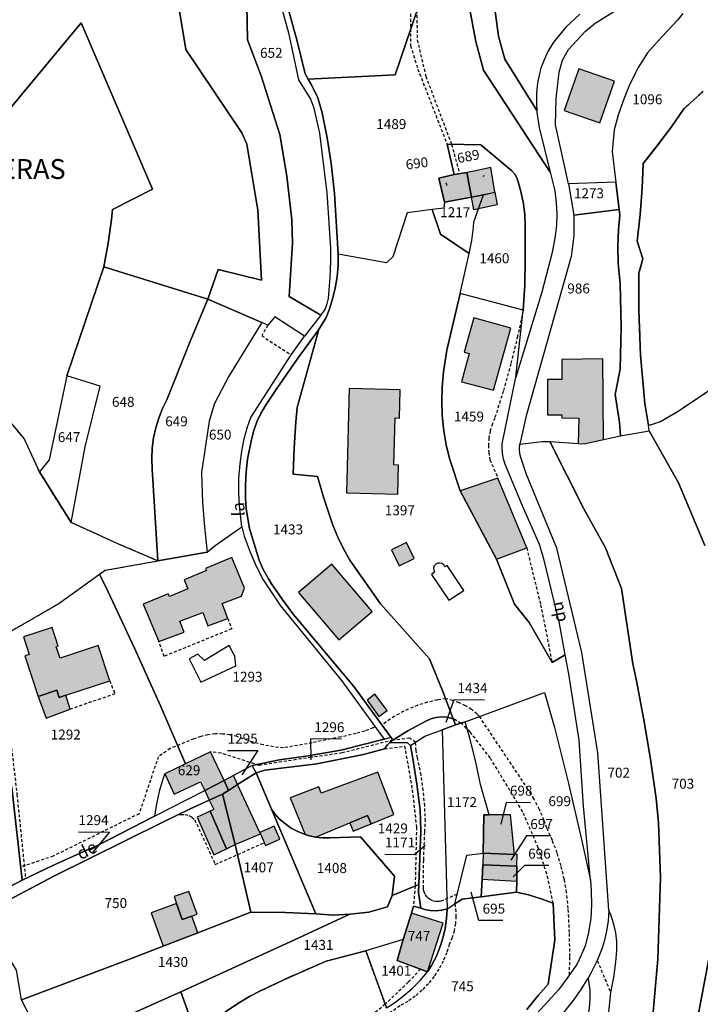
# Model space of a CAD drawing. Units: metres. Extents: x 1040904 to 1046574, y 6330892 to 6338823.
# Drawn here: x 1045086 to 1045223, y 6332449 to 6332648 of the extents above; entities that cross this region are included whole.
import ezdxf
from ezdxf.enums import TextEntityAlignment as Align

# ---------------------------------------------------------------- set-up
doc = ezdxf.new("R2010")
doc.units = ezdxf.units.M
doc.linetypes.add('TOPO1', pattern=[1, 0.6, -0.4])
doc.linetypes.add('TOPO4', pattern=[0.8, 0.5, -0.3])
for name, color, linetype in [('ig_cad_bati_dur', 152, 'CONTINUOUS'), ('ig_cad_bati_dur_hach', 24, 'CONTINUOUS'), ('ig_cad_bati_leger', 215, 'CONTINUOUS'), ('ig_cad_bati_leger_hach', 243, 'CONTINUOUS'), ('ig_cad_detail_lineaire', 252, 'TOPO1'), ('ig_cad_fleche_de_rattachement', 3, 'CONTINUOUS'), ('ig_cad_lieudit', 7, 'ByLayer'), ('ig_cad_lieudit_texte', 210, 'CONTINUOUS'), ('ig_cad_nom_voie', 8, 'CONTINUOUS'), ('ig_cad_parcel', 3, 'CONTINUOUS'), ('ig_cad_parcel_num', 3, 'CONTINUOUS'), ('ig_cad_piscine_etang_bassin', 4, 'CONTINUOUS'), ('ig_cad_sfisc', 2, 'TOPO4')]:
    doc.layers.add(name, color=color, linetype=linetype)
doc.styles.add('Times New Roman', font='times.ttf')

msp = doc.modelspace()

# ---------------------------------------------------------------- hatches: boundary and pattern name
at = {"layer": 'ig_cad_bati_dur_hach'}
for points in [[(1045198.7, 6332637.92), (1045195.74, 6332629.53), (1045202.88, 6332627), (1045205.85, 6332635.4)], [(1045176.13, 6332617.04), (1045177.04, 6332612.07), (1045179.49, 6332612.53), (1045181.78, 6332613.07), (1045180.94, 6332618.03), (1045177.29, 6332617.25)], [(1045177.04, 6332612.07), (1045176.13, 6332617.04), (1045173.55, 6332616.62), (1045170.49, 6332615.87), (1045171.61, 6332611.03)], [(1045177.04, 6332612.07), (1045181.78, 6332613.07), (1045182.22, 6332610.51), (1045177.51, 6332609.51)], [(1045176.63, 6332580.55), (1045175.03, 6332574.88), (1045181.5, 6332573.19), (1045184.99, 6332585.66), (1045177.53, 6332587.75), (1045175.61, 6332580.83)], [(1045198.65, 6332567.57), (1045198.57, 6332562.43), (1045199.72, 6332562.36), (1045203.62, 6332563.26), (1045203.5, 6332579.5), (1045195.23, 6332579.39), (1045195.24, 6332575.33), (1045192.36, 6332575.32), (1045192.38, 6332568.22), (1045195.26, 6332568.23), (1045195.26, 6332567.59)], [(1045152.44, 6332573.51), (1045151.92, 6332552.5), (1045162.23, 6332552.24), (1045162.38, 6332558.1), (1045161.45, 6332558.12), (1045161.68, 6332567.6), (1045162.57, 6332567.57), (1045162.71, 6332573.25)], [(1045182.4, 6332555.45), (1045174.8, 6332552.89), (1045182.1, 6332539.15), (1045188.18, 6332541.4)], [(1045110.97, 6332530.08), (1045114.11, 6332522.53), (1045119.2, 6332524.45), (1045118.37, 6332526.67), (1045122.99, 6332528.4), (1045124.01, 6332525.72), (1045127.99, 6332527.22), (1045126.86, 6332530.23), (1045130.77, 6332531.7), (1045131.36, 6332533.33), (1045128.81, 6332539.46), (1045123.52, 6332537.27), (1045123.7, 6332536.84), (1045119.2, 6332534.95), (1045119.94, 6332533.15), (1045116.26, 6332531.61), (1045116, 6332532.18)], [(1045142.27, 6332532.4), (1045150.38, 6332522.9), (1045157.09, 6332528.61), (1045148.95, 6332538.13)], [(1045095.39, 6332511.72), (1045104.25, 6332514.66), (1045101.92, 6332521.72), (1045094.24, 6332519.17), (1045093.47, 6332521.49), (1045093.89, 6332521.63), (1045092.64, 6332525.39), (1045086.88, 6332523.48), (1045088.05, 6332519.95), (1045087.14, 6332519.64), (1045089.84, 6332511.5), (1045093.62, 6332512.75), (1045094.1, 6332511.3)], [(1045158.41, 6332507.42), (1045160.11, 6332508.66), (1045157.64, 6332511.95), (1045156.04, 6332510.77)], [(1045124.55, 6332500.32), (1045119.52, 6332497.93), (1045115.31, 6332495.92), (1045117.24, 6332491.82), (1045122.55, 6332494.32), (1045123.39, 6332492.56), (1045127.28, 6332494.54)], [(1045156.13, 6332487.51), (1045156.84, 6332485.85), (1045161.4, 6332487.73), (1045158.21, 6332496.26), (1045146.83, 6332492.02), (1045146.37, 6332493.26), (1045140.54, 6332491.08), (1045143.57, 6332483.69), (1045144.18, 6332483.51), (1045145.67, 6332483.16), (1045152.61, 6332486)], [(1045128.13, 6332492.55), (1045127.28, 6332494.54), (1045123.39, 6332492.56), (1045124.29, 6332490.62), (1045126.95, 6332491.8)], [(1045129.99, 6332493.73), (1045129.14, 6332495.56), (1045127.28, 6332494.54), (1045128.13, 6332492.55)], [(1045129.48, 6332481.68), (1045134.6, 6332483.79), (1045134.46, 6332484.09), (1045129.99, 6332493.73), (1045128.13, 6332492.55), (1045126.95, 6332491.8)], [(1045125.22, 6332488.7), (1045124.46, 6332488.35), (1045127.76, 6332480.82), (1045129.48, 6332481.68), (1045126.95, 6332491.8), (1045124.29, 6332490.62)], [(1045179.44, 6332479.9), (1045185.74, 6332479.65), (1045184.91, 6332487.64), (1045180.64, 6332487.63), (1045179.53, 6332487.62)], [(1045185.74, 6332479.65), (1045179.44, 6332479.9), (1045179.34, 6332477.58), (1045186.22, 6332477.29), (1045186.24, 6332479.69)], [(1045186.22, 6332477.29), (1045179.34, 6332477.58), (1045179.2, 6332474.65), (1045186.18, 6332474.3)], [(1045121.96, 6332463.88), (1045120.75, 6332467.22), (1045118.85, 6332466.53), (1045117.68, 6332469.77), (1045112.57, 6332467.92), (1045115, 6332461.19)], [(1045168.24, 6332456.04), (1045171.34, 6332465.79), (1045164.96, 6332467.85), (1045163.33, 6332462.5), (1045162.11, 6332458.27)]]:
    msp.add_hatch(color=256, dxfattribs=at).paths.add_polyline_path(points)
at = {"layer": 'ig_cad_bati_leger_hach'}
for points in [[(1045160.94, 6332541), (1045162.49, 6332537.82), (1045165.5, 6332539.27), (1045163.96, 6332542.47)], [(1045096.26, 6332508.92), (1045095.39, 6332511.72), (1045094.1, 6332511.3), (1045093.62, 6332512.75), (1045089.84, 6332511.5), (1045091.46, 6332507.14)], [(1045127.76, 6332480.82), (1045124.46, 6332488.35), (1045121.86, 6332487.2), (1045125.21, 6332479.58)], [(1045156.13, 6332487.51), (1045152.61, 6332486), (1045153.27, 6332484.38), (1045156.84, 6332485.85)], [(1045134.6, 6332483.79), (1045135.62, 6332481.47), (1045138.5, 6332482.73), (1045137.35, 6332485.35), (1045134.46, 6332484.09)], [(1045120.75, 6332467.22), (1045121.85, 6332467.61), (1045120.19, 6332472.22), (1045117.19, 6332471.16), (1045117.68, 6332469.77), (1045118.85, 6332466.53)]]:
    msp.add_hatch(color=256, dxfattribs=at).paths.add_polyline_path(points)

# ---------------------------------------------------------------- linework, layer by layer
at = {"layer": 'ig_cad_bati_dur'}
for points in [[(1045198.7, 6332637.92), (1045195.74, 6332629.53), (1045202.88, 6332627), (1045205.85, 6332635.4)], [(1045176.13, 6332617.04), (1045177.04, 6332612.07), (1045179.49, 6332612.53), (1045181.78, 6332613.07), (1045180.94, 6332618.03), (1045177.29, 6332617.25)], [(1045177.04, 6332612.07), (1045176.13, 6332617.04), (1045173.55, 6332616.62), (1045170.49, 6332615.87), (1045171.61, 6332611.03)], [(1045177.04, 6332612.07), (1045181.78, 6332613.07), (1045182.22, 6332610.51), (1045177.51, 6332609.51)], [(1045176.63, 6332580.55), (1045175.03, 6332574.88), (1045181.5, 6332573.19), (1045184.99, 6332585.66), (1045177.53, 6332587.75), (1045175.61, 6332580.83)], [(1045198.65, 6332567.57), (1045198.57, 6332562.43), (1045199.72, 6332562.36), (1045203.62, 6332563.26), (1045203.5, 6332579.5), (1045195.23, 6332579.39), (1045195.24, 6332575.33), (1045192.36, 6332575.32), (1045192.38, 6332568.22), (1045195.26, 6332568.23), (1045195.26, 6332567.59)], [(1045152.44, 6332573.51), (1045151.92, 6332552.5), (1045162.23, 6332552.24), (1045162.38, 6332558.1), (1045161.45, 6332558.12), (1045161.68, 6332567.6), (1045162.57, 6332567.57), (1045162.71, 6332573.25)], [(1045182.4, 6332555.45), (1045174.8, 6332552.89), (1045182.1, 6332539.15), (1045188.18, 6332541.4)], [(1045110.97, 6332530.08), (1045114.11, 6332522.53), (1045119.2, 6332524.45), (1045118.37, 6332526.67), (1045122.99, 6332528.4), (1045124.01, 6332525.72), (1045127.99, 6332527.22), (1045126.86, 6332530.23), (1045130.77, 6332531.7), (1045131.36, 6332533.33), (1045128.81, 6332539.46), (1045123.52, 6332537.27), (1045123.7, 6332536.84), (1045119.2, 6332534.95), (1045119.94, 6332533.15), (1045116.26, 6332531.61), (1045116, 6332532.18)], [(1045142.27, 6332532.4), (1045150.38, 6332522.9), (1045157.09, 6332528.61), (1045148.95, 6332538.13)], [(1045095.39, 6332511.72), (1045104.25, 6332514.66), (1045101.92, 6332521.72), (1045094.24, 6332519.17), (1045093.47, 6332521.49), (1045093.89, 6332521.63), (1045092.64, 6332525.39), (1045086.88, 6332523.48), (1045088.05, 6332519.95), (1045087.14, 6332519.64), (1045089.84, 6332511.5), (1045093.62, 6332512.75), (1045094.1, 6332511.3)], [(1045158.41, 6332507.42), (1045160.11, 6332508.66), (1045157.64, 6332511.95), (1045156.04, 6332510.77)], [(1045124.55, 6332500.32), (1045119.52, 6332497.93), (1045115.31, 6332495.92), (1045117.24, 6332491.82), (1045122.55, 6332494.32), (1045123.39, 6332492.56), (1045127.28, 6332494.54)], [(1045156.13, 6332487.51), (1045156.84, 6332485.85), (1045161.4, 6332487.73), (1045158.21, 6332496.26), (1045146.83, 6332492.02), (1045146.37, 6332493.26), (1045140.54, 6332491.08), (1045143.57, 6332483.69), (1045144.18, 6332483.51), (1045145.67, 6332483.16), (1045152.61, 6332486)], [(1045128.13, 6332492.55), (1045127.28, 6332494.54), (1045123.39, 6332492.56), (1045124.29, 6332490.62), (1045126.95, 6332491.8)], [(1045129.99, 6332493.73), (1045129.14, 6332495.56), (1045127.28, 6332494.54), (1045128.13, 6332492.55)], [(1045129.48, 6332481.68), (1045134.6, 6332483.79), (1045134.46, 6332484.09), (1045129.99, 6332493.73), (1045128.13, 6332492.55), (1045126.95, 6332491.8)], [(1045125.22, 6332488.7), (1045124.46, 6332488.35), (1045127.76, 6332480.82), (1045129.48, 6332481.68), (1045126.95, 6332491.8), (1045124.29, 6332490.62)], [(1045179.44, 6332479.9), (1045185.74, 6332479.65), (1045184.91, 6332487.64), (1045180.64, 6332487.63), (1045179.53, 6332487.62)], [(1045185.74, 6332479.65), (1045179.44, 6332479.9), (1045179.34, 6332477.58), (1045186.22, 6332477.29), (1045186.24, 6332479.69)], [(1045186.22, 6332477.29), (1045179.34, 6332477.58), (1045179.2, 6332474.65), (1045186.18, 6332474.3)], [(1045121.96, 6332463.88), (1045120.75, 6332467.22), (1045118.85, 6332466.53), (1045117.68, 6332469.77), (1045112.57, 6332467.92), (1045115, 6332461.19)], [(1045168.24, 6332456.04), (1045171.34, 6332465.79), (1045164.96, 6332467.85), (1045163.33, 6332462.5), (1045162.11, 6332458.27)]]:
    msp.add_lwpolyline(points, close=True, dxfattribs=at)
at = {"layer": 'ig_cad_bati_leger'}
for points in [[(1045160.94, 6332541), (1045162.49, 6332537.82), (1045165.5, 6332539.27), (1045163.96, 6332542.47)], [(1045096.26, 6332508.92), (1045095.39, 6332511.72), (1045094.1, 6332511.3), (1045093.62, 6332512.75), (1045089.84, 6332511.5), (1045091.46, 6332507.14)], [(1045127.76, 6332480.82), (1045124.46, 6332488.35), (1045121.86, 6332487.2), (1045125.21, 6332479.58)], [(1045156.13, 6332487.51), (1045152.61, 6332486), (1045153.27, 6332484.38), (1045156.84, 6332485.85)], [(1045134.6, 6332483.79), (1045135.62, 6332481.47), (1045138.5, 6332482.73), (1045137.35, 6332485.35), (1045134.46, 6332484.09)], [(1045120.75, 6332467.22), (1045121.85, 6332467.61), (1045120.19, 6332472.22), (1045117.19, 6332471.16), (1045117.68, 6332469.77), (1045118.85, 6332466.53)]]:
    msp.add_lwpolyline(points, close=True, dxfattribs=at)
at = {"layer": 'ig_cad_detail_lineaire'}
for points in [[(1045156.27, 6332688.57), (1045156.96, 6332684.4), (1045161.02, 6332668.69), (1045162.89, 6332658.77), (1045164.75, 6332650.99), (1045164.8, 6332642.56), (1045166.26, 6332637.87), (1045172.15, 6332622.71)], [(1045157.43, 6332687.09), (1045165.05, 6332659.04), (1045166.04, 6332649.73), (1045166.15, 6332643.75), (1045167.86, 6332636.42), (1045173.06, 6332622.7), (1045174.67, 6332616.8)], [(1045187.48, 6332589.28), (1045186.35, 6332584.04), (1045184.98, 6332578.5), (1045183.46, 6332573), (1045181.76, 6332567.55), (1045181.27, 6332566.41), (1045180.83, 6332565.01), (1045180.57, 6332563.56), (1045180.47, 6332562.1), (1045180.53, 6332560.64), (1045180.78, 6332559.19), (1045182.4, 6332555.45)], [(1045136.06, 6332586.26), (1045134.83, 6332584.16), (1045140.8, 6332580.27)], [(1045188.18, 6332541.4), (1045190.98, 6332529.95), (1045193.29, 6332518.32)], [(1045127.99, 6332527.22), (1045128.8, 6332525.11), (1045115.2, 6332519.56), (1045114.11, 6332522.53)], [(1045080.72, 6332522.59), (1045082.9, 6332516.08), (1045083.32, 6332510.99), (1045085.58, 6332491.72), (1045087.3, 6332474.74)], [(1045104.25, 6332514.66), (1045105.29, 6332511.99), (1045096.26, 6332508.92)], [(1045196.8, 6332455.39), (1045196.86, 6332459.13), (1045196.79, 6332463.97), (1045196.54, 6332468.79), (1045196.2, 6332472.02), (1045195.74, 6332474.71), (1045195.1, 6332477.35), (1045194.3, 6332479.96), (1045193.34, 6332482.5), (1045192.22, 6332484.98), (1045191.66, 6332486.56), (1045190.73, 6332488.73), (1045189.66, 6332490.82), (1045188.43, 6332492.82), (1045178.7, 6332507.42), (1045178.18, 6332507.94), (1045177.08, 6332508.85), (1045175.88, 6332509.62), (1045174.6, 6332510.23), (1045173.26, 6332510.7), (1045171.86, 6332511.01), (1045170.23, 6332510.77), (1045168.21, 6332510.32), (1045166.24, 6332509.71), (1045164.33, 6332508.94), (1045162.48, 6332508.01), (1045160.72, 6332506.94), (1045159.05, 6332505.73)], [(1045193.52, 6332469.83), (1045192.51, 6332474.76), (1045190.51, 6332481.01), (1045187.38, 6332488.27), (1045180.85, 6332499.1), (1045176.78, 6332504.35), (1045175, 6332506.1), (1045173.42, 6332507)], [(1045157.7, 6332505.39), (1045157.24, 6332505.18), (1045155.57, 6332504.52), (1045153.85, 6332504.03), (1045150.74, 6332503.32), (1045145, 6332502.14), (1045139.22, 6332501.13), (1045137.22, 6332501.34), (1045135.1, 6332501.74), (1045133, 6332502.3), (1045129.89, 6332503.39), (1045128.44, 6332503.75), (1045126.97, 6332503.92), (1045125.48, 6332503.93), (1045124.01, 6332503.76), (1045122.56, 6332503.44), (1045121.15, 6332502.95), (1045116.42, 6332500.99), (1045114.02, 6332499.35), (1045110.16, 6332487.87), (1045092.88, 6332479.33), (1045086.34, 6332477.12)], [(1045174.16, 6332471.65), (1045171.27, 6332470.39), (1045170.62, 6332470.19), (1045169.94, 6332470.17), (1045169.27, 6332470.3), (1045168.65, 6332470.61), (1045168.14, 6332471.04), (1045167.74, 6332471.59), (1045167.49, 6332472.23), (1045167.4, 6332472.9), (1045167.44, 6332478.57), (1045167.65, 6332484.24), (1045167.78, 6332486.34), (1045167.66, 6332489.47), (1045167.36, 6332492.56), (1045166.91, 6332495.65), (1045166.19, 6332499.13), (1045165.92, 6332500.59), (1045165.82, 6332502.29), (1045164.62, 6332503.06), (1045161.25, 6332502.69), (1045151.04, 6332500.11), (1045144.81, 6332499.23), (1045134.34, 6332497.61), (1045126.66, 6332500.05), (1045124.55, 6332500.32)], [(1045159.57, 6332500.95), (1045163.6, 6332501.49), (1045165.14, 6332492.66), (1045166, 6332485.13), (1045165.72, 6332473.31), (1045165.38, 6332469.24)], [(1045117.98, 6332487.64), (1045118.65, 6332487.74), (1045119.41, 6332487.72), (1045120.14, 6332487.51), (1045120.8, 6332487.17), (1045121.36, 6332486.66), (1045125.5, 6332477.63), (1045135.37, 6332482.05)], [(1045173.69, 6332469.73), (1045173.86, 6332468.7), (1045173.94, 6332467.23), (1045173.84, 6332465.76), (1045173.59, 6332464.31), (1045173.17, 6332462.9), (1045172.59, 6332461.53), (1045172.08, 6332459.86), (1045171.37, 6332458.18), (1045170.52, 6332456.57), (1045169.52, 6332455.06), (1045168.38, 6332453.63), (1045167.11, 6332452.32), (1045165.74, 6332451.14), (1045164.26, 6332450.07), (1045162.68, 6332449.16), (1045154.68, 6332443.57)], [(1045166.8, 6332456.56), (1045164.35, 6332453.93), (1045159.69, 6332449.49), (1045153.57, 6332444.36)], [(1045202.39, 6332458.27), (1045205.08, 6332451.83)]]:
    msp.add_lwpolyline(points, dxfattribs=at)
at = {"layer": 'ig_cad_fleche_de_rattachement'}
for points in [[(1045179.41, 6332616.21), (1045179.64, 6332616.43)], [(1045172.08, 6332614.38), (1045172.02, 6332614.93)], [(1045179.69, 6332510.76), (1045173.48, 6332510.8), (1045171.93, 6332506.21)], [(1045150.88, 6332502.89), (1045144.68, 6332502.92), (1045144.71, 6332498.71)], [(1045127.97, 6332500.62), (1045134.08, 6332500.59), (1045130.86, 6332495.73)], [(1045188.92, 6332490.09), (1045184.04, 6332490.12), (1045182.98, 6332485.76)], [(1045097.95, 6332484.19), (1045104.17, 6332484.16), (1045100.8, 6332480.07)], [(1045193.06, 6332483.4), (1045188.14, 6332483.43), (1045185.01, 6332478.49)], [(1045159.65, 6332479.69), (1045165.6, 6332479.65), (1045167.74, 6332481.53)], [(1045192.65, 6332477.42), (1045187.71, 6332477.45), (1045185.44, 6332475.16)], [(1045183.4, 6332466.35), (1045178.54, 6332466.38), (1045176.97, 6332472.05)]]:
    msp.add_lwpolyline(points, dxfattribs=at)
at = {"layer": 'ig_cad_lieudit'}
for points in [[(1045083.88, 6332470.43), (1045093.01, 6332475.27), (1045114.95, 6332486.16), (1045120.43, 6332488.85), (1045124.29, 6332490.62), (1045126.95, 6332491.8), (1045128.13, 6332492.55), (1045129.99, 6332493.73), (1045133.73, 6332496.13), (1045135.5, 6332496.64), (1045145.93, 6332497.9), (1045155.36, 6332499.82), (1045159.57, 6332500.95), (1045160.15, 6332501.74), (1045160.62, 6332502.2), (1045161.25, 6332502.69), (1045160.82, 6332503.28), (1045153.35, 6332513.52), (1045141.92, 6332527.16), (1045141.2, 6332528.05), (1045138.94, 6332531.05), (1045136.82, 6332534.15), (1045136.11, 6332535.29), (1045135.15, 6332537.06), (1045134.35, 6332538.92), (1045132.36, 6332545.33), (1045131.72, 6332549.29), (1045131.57, 6332551.46), (1045131.55, 6332554.09), (1045131.7, 6332556.7), (1045132.01, 6332559.31), (1045132.75, 6332563.27), (1045133.23, 6332565.07), (1045133.88, 6332566.81), (1045134.66, 6332568.51), (1045135.61, 6332570.11), (1045137.76, 6332573.32), (1045141.98, 6332579.4), (1045146.33, 6332585.39), (1045147.84, 6332587.85), (1045148.41, 6332589.34), (1045149.11, 6332591.52), (1045149.63, 6332593.75), (1045150.01, 6332596), (1045150.2, 6332598.28), (1045150.24, 6332600.57), (1045149.49, 6332612.82), (1045148.79, 6332618.87), (1045147.99, 6332623.98), (1045147.04, 6332629.06), (1045146.11, 6332632.06), (1045144.83, 6332634.71), (1045143.57, 6332636.9), (1045141.96, 6332643.49), (1045140.25, 6332649.76)], [(1045140.25, 6332649.76), (1045141.96, 6332643.49), (1045143.57, 6332636.9), (1045144.83, 6332634.71), (1045146.11, 6332632.06), (1045147.04, 6332629.06), (1045147.99, 6332623.98), (1045148.79, 6332618.87), (1045149.49, 6332612.82), (1045150.24, 6332600.57), (1045150.2, 6332598.28), (1045150.01, 6332596), (1045149.63, 6332593.75), (1045149.11, 6332591.52), (1045148.41, 6332589.34), (1045147.84, 6332587.85), (1045146.33, 6332585.39), (1045141.98, 6332579.4), (1045137.76, 6332573.32), (1045135.61, 6332570.11), (1045134.66, 6332568.51), (1045133.88, 6332566.81), (1045133.23, 6332565.07), (1045132.75, 6332563.27), (1045132.01, 6332559.31), (1045131.7, 6332556.7), (1045131.55, 6332554.09), (1045131.57, 6332551.46), (1045131.72, 6332549.29), (1045132.36, 6332545.33), (1045134.35, 6332538.92), (1045135.15, 6332537.06), (1045136.11, 6332535.29), (1045136.82, 6332534.15), (1045138.94, 6332531.05), (1045141.2, 6332528.05), (1045141.92, 6332527.16), (1045153.35, 6332513.52), (1045160.82, 6332503.28), (1045161.25, 6332502.69), (1045160.62, 6332502.2), (1045160.15, 6332501.74), (1045159.57, 6332500.95), (1045155.36, 6332499.82), (1045145.93, 6332497.9), (1045135.5, 6332496.64), (1045133.73, 6332496.13), (1045129.99, 6332493.73), (1045128.13, 6332492.55), (1045126.95, 6332491.8), (1045124.29, 6332490.62), (1045120.43, 6332488.85), (1045114.95, 6332486.16), (1045093.01, 6332475.27), (1045083.88, 6332470.43)]]:
    msp.add_lwpolyline(points, dxfattribs=at)
at = {"layer": 'ig_cad_parcel'}
for points in [[(1045076.27, 6332668.74), (1045095.37, 6332678.53), (1045107.24, 6332680.02), (1045110.76, 6332678.98), (1045112.69, 6332677.07), (1045113.25, 6332670.19), (1045116.47, 6332658.57), (1045116.83, 6332656.16), (1045117.45, 6332652.83), (1045118.26, 6332649.53), (1045119.56, 6332641.77), (1045130.86, 6332624.99), (1045131.87, 6332622.71), (1045134.09, 6332609.41), (1045134.78, 6332595.34), (1045126.05, 6332597.48), (1045123.97, 6332591.54), (1045103.06, 6332598.03), (1045103.9, 6332602.77), (1045104.57, 6332607.53), (1045104.79, 6332609.55), (1045112.83, 6332613.67), (1045098.49, 6332647.2), (1045083.8, 6332629.47)], [(1045137.1, 6332656.65), (1045140.21, 6332645.15), (1045142.27, 6332635.67), (1045144.66, 6332631.83), (1045145.25, 6332630.27), (1045146.45, 6332624.93), (1045147.94, 6332612.95), (1045148.7, 6332601.76), (1045148.7, 6332599.24), (1045148.57, 6332595.9), (1045148.21, 6332591.62), (1045147.97, 6332590.58), (1045147.58, 6332589.58), (1045146.75, 6332588.28), (1045140.34, 6332592.06), (1045141.02, 6332602.79), (1045140.93, 6332607.5), (1045139.88, 6332616.27), (1045138.49, 6332624.7), (1045134.76, 6332636.52), (1045131.99, 6332643.73), (1045131.83, 6332650.81)], [(1045219.62, 6332649.08), (1045218.54, 6332647.69), (1045215.44, 6332644.45), (1045212.47, 6332641.11), (1045210.61, 6332638.17), (1045210.06, 6332637.13), (1045208.76, 6332634.33), (1045207.58, 6332631.48), (1045206.59, 6332628.56), (1045205.76, 6332625.59), (1045205.38, 6332621.26), (1045206.11, 6332615.08), (1045196.57, 6332614.72), (1045193.96, 6332626.64), (1045194.1, 6332631.96), (1045194.7, 6332637.25), (1045195.37, 6332639.66), (1045196.59, 6332641.83), (1045200, 6332645.52), (1045201.93, 6332647.14), (1045213.97, 6332654.66)], [(1045176.49, 6332651.24), (1045177.94, 6332643.43), (1045179.48, 6332637.63), (1045192.9, 6332617.11), (1045192.92, 6332617.08), (1045193.82, 6332613.31), (1045194.13, 6332610.93), (1045194.22, 6332608.69), (1045194.17, 6332606.45), (1045193.93, 6332604.23), (1045193.29, 6332600.94), (1045191.23, 6332592.9), (1045186.01, 6332575.77), (1045187.48, 6332589.28), (1045187.78, 6332594.33), (1045187.9, 6332599.49), (1045187.87, 6332604.67), (1045187.9, 6332606.2), (1045187.8, 6332608.47), (1045187.52, 6332610.72), (1045187.08, 6332612.94), (1045186.49, 6332615.14), (1045186.21, 6332615.96), (1045185.76, 6332616.69), (1045185.2, 6332617.34), (1045178.97, 6332622.62), (1045172.15, 6332622.71), (1045173.55, 6332616.62), (1045170.49, 6332615.87), (1045171.61, 6332611.03), (1045171.53, 6332609.86), (1045169.17, 6332609.58), (1045164.14, 6332608.92), (1045161.2, 6332600.01), (1045159.94, 6332598.83), (1045150.24, 6332600.57), (1045149.49, 6332612.82), (1045148.79, 6332618.87), (1045147.99, 6332623.98), (1045147.04, 6332629.06), (1045146.11, 6332632.06), (1045144.83, 6332634.71), (1045144.18, 6332635.84), (1045161.7, 6332636.67), (1045165.99, 6332649.32)], [(1045181.55, 6332651.49), (1045182.47, 6332644.47), (1045183.79, 6332639.85), (1045190.21, 6332629.53), (1045190.25, 6332629.11), (1045190.72, 6332626.1), (1045192.9, 6332617.11), (1045179.48, 6332637.63), (1045177.94, 6332643.43), (1045176.49, 6332651.24)], [(1045198.84, 6332648.92), (1045196.03, 6332646.33), (1045193.63, 6332643.36), (1045193.35, 6332642.95), (1045192.43, 6332641.39), (1045191.67, 6332639.75), (1045191.05, 6332638.05), (1045190.76, 6332636.94), (1045190.38, 6332635.01), (1045190.17, 6332633.05), (1045190.12, 6332631.08), (1045190.21, 6332629.53), (1045183.79, 6332639.85), (1045182.47, 6332644.47), (1045181.55, 6332651.49)], [(1045131.83, 6332650.81), (1045131.99, 6332643.73), (1045134.76, 6332636.52), (1045138.49, 6332624.7), (1045139.88, 6332616.27), (1045140.93, 6332607.5), (1045141.02, 6332602.79), (1045140.34, 6332592.06), (1045146.75, 6332588.28), (1045143.42, 6332584.03), (1045137.48, 6332587.95), (1045136.06, 6332586.26), (1045134.88, 6332586.82), (1045123.97, 6332591.54), (1045126.05, 6332597.48), (1045134.78, 6332595.34), (1045134.09, 6332609.41), (1045131.87, 6332622.71), (1045130.86, 6332624.99), (1045119.56, 6332641.77), (1045118.26, 6332649.53)], [(1045165.99, 6332649.32), (1045161.7, 6332636.67), (1045144.18, 6332635.84), (1045143.57, 6332636.9), (1045141.96, 6332643.49), (1045140.25, 6332649.76)], [(1045219.62, 6332649.08), (1045218.54, 6332647.69), (1045215.44, 6332644.45), (1045212.47, 6332641.11), (1045210.61, 6332638.17), (1045210.06, 6332637.13), (1045208.76, 6332634.33), (1045207.58, 6332631.48), (1045206.59, 6332628.56), (1045205.76, 6332625.59), (1045205.38, 6332621.26), (1045206.11, 6332615.08), (1045206.77, 6332609.55), (1045206.9, 6332608.46), (1045206.65, 6332605.53), (1045206.54, 6332602.13), (1045206.59, 6332598.74), (1045206.96, 6332594.61), (1045207.19, 6332585.97), (1045207.01, 6332577.42), (1045205.96, 6332572.33), (1045206.88, 6332566.69), (1045207.09, 6332563.98), (1045212.82, 6332564.99), (1045212.72, 6332566.09), (1045211.93, 6332570.5), (1045211.09, 6332580.22), (1045210.75, 6332589.33), (1045210.76, 6332596.73), (1045211.54, 6332599.61), (1045210.4, 6332603.2), (1045211, 6332608.55), (1045211.4, 6332613.9), (1045211.64, 6332618.84), (1045214.54, 6332622.5), (1045217.31, 6332626.25), (1045219.78, 6332629.85), (1045223.69, 6332633.36)], [(1045083.8, 6332629.47), (1045098.49, 6332647.2), (1045112.83, 6332613.67), (1045104.79, 6332609.55), (1045104.57, 6332607.53), (1045103.9, 6332602.77), (1045103.06, 6332598.03), (1045095.63, 6332576.08), (1045092.04, 6332559.12), (1045090.08, 6332556.74), (1045087.01, 6332563.46), (1045079.28, 6332572.67)], [(1045223.69, 6332633.36), (1045219.78, 6332629.85), (1045217.31, 6332626.25), (1045214.54, 6332622.5), (1045211.64, 6332618.84), (1045211.4, 6332613.9), (1045211, 6332608.55), (1045210.4, 6332603.2), (1045211.54, 6332599.61), (1045210.76, 6332596.73), (1045210.75, 6332589.33), (1045211.09, 6332580.22), (1045211.93, 6332570.5), (1045212.72, 6332566.09), (1045215.08, 6332566.86), (1045218.49, 6332568.84), (1045227.24, 6332574.71)], [(1045224.01, 6332541.91), (1045218.75, 6332554.49), (1045212.82, 6332564.99), (1045212.72, 6332566.09), (1045215.08, 6332566.86), (1045218.49, 6332568.84), (1045227.24, 6332574.71)], [(1045080.23, 6332522.3), (1045093.81, 6332530.08), (1045102.21, 6332536.14), (1045103.3, 6332536.92), (1045113.94, 6332538.79), (1045106.33, 6332542.05), (1045098.8, 6332545.45), (1045096.45, 6332546.54), (1045090.08, 6332556.74), (1045087.01, 6332563.46), (1045079.28, 6332572.67)], [(1045213.55, 6332447.17), (1045214.6, 6332458.54), (1045215.1, 6332475.02), (1045214.71, 6332486.03), (1045214.24, 6332490.92), (1045213.09, 6332498.85), (1045211.76, 6332506.75), (1045210.27, 6332514.62), (1045209.56, 6332518.09), (1045207.24, 6332533.26), (1045204.04, 6332541.4), (1045199.69, 6332549.25), (1045192.85, 6332562.84), (1045198.57, 6332562.43), (1045199.72, 6332562.36), (1045203.62, 6332563.26), (1045207.09, 6332563.98), (1045212.82, 6332564.99), (1045218.75, 6332554.49), (1045224.01, 6332541.91)], [(1045204.37, 6332444.63), (1045205.08, 6332451.83), (1045205.69, 6332454.89), (1045206.12, 6332457.99), (1045206.35, 6332460.37), (1045206.32, 6332462.14), (1045206.09, 6332463.89), (1045205.71, 6332465.62), (1045205.17, 6332467.31), (1045204.71, 6332468.43), (1045202.47, 6332500.14), (1045199.25, 6332520.32), (1045194.25, 6332541.36), (1045188.14, 6332556.19), (1045187, 6332559.61), (1045186.82, 6332560.39), (1045186.72, 6332561.36), (1045186.81, 6332562.32), (1045191.3, 6332562.86), (1045192.85, 6332562.84), (1045199.69, 6332549.25), (1045204.04, 6332541.4), (1045207.24, 6332533.26), (1045209.56, 6332518.09), (1045210.27, 6332514.62), (1045211.76, 6332506.75), (1045213.09, 6332498.85), (1045214.24, 6332490.92), (1045214.71, 6332486.03), (1045215.1, 6332475.02), (1045214.6, 6332458.54), (1045213.55, 6332447.17)], [(1045188.19, 6332448.43), (1045190.46, 6332451.22), (1045192.5, 6332453.53), (1045193.82, 6332462.41), (1045193.52, 6332469.83), (1045191.06, 6332470.75), (1045188.54, 6332471.5), (1045186.15, 6332472.07), (1045186.18, 6332474.3), (1045186.22, 6332477.29), (1045186.24, 6332479.69), (1045185.74, 6332479.65), (1045184.91, 6332487.64), (1045180.64, 6332487.63), (1045178.88, 6332493.76), (1045177.86, 6332498.58), (1045176.67, 6332503.36), (1045175.82, 6332506.35), (1045191.77, 6332512.28), (1045193.77, 6332505.24), (1045196.57, 6332493.96), (1045199.21, 6332482.65), (1045201.02, 6332474.46), (1045201.17, 6332472.27), (1045201.23, 6332469.52), (1045201.1, 6332466.78), (1045200.57, 6332463.58), (1045199.92, 6332461.28), (1045199.17, 6332459.36), (1045198.28, 6332457.49), (1045196.49, 6332454.93), (1045194.55, 6332452.41), (1045192.46, 6332450.01), (1045190.26, 6332447.72)], [(1045084.57, 6332493.13), (1045086.63, 6332474.46), (1045080.59, 6332471.35)], [(1045159.96, 6332448.76), (1045161.54, 6332449.78), (1045163.39, 6332451.16), (1045165.11, 6332452.67), (1045166.73, 6332454.3), (1045168.24, 6332456.04), (1045169, 6332457.29), (1045169.93, 6332459.07), (1045170.71, 6332460.9), (1045171.32, 6332462.8), (1045171.79, 6332464.75), (1045172.06, 6332466.73), (1045172.19, 6332468.72), (1045173.69, 6332469.73), (1045175.19, 6332470.66), (1045179.04, 6332471.15), (1045186.15, 6332472.07), (1045188.54, 6332471.5), (1045191.06, 6332470.75), (1045193.52, 6332469.83), (1045193.82, 6332462.41), (1045192.5, 6332453.53), (1045190.46, 6332451.22), (1045188.19, 6332448.43)], [(1045204.37, 6332444.63), (1045205.08, 6332451.83), (1045205.69, 6332454.89), (1045206.12, 6332457.99), (1045206.35, 6332460.37), (1045206.32, 6332462.14), (1045206.09, 6332463.89), (1045205.71, 6332465.62), (1045205.17, 6332467.31), (1045204.71, 6332468.43), (1045204.57, 6332466.3), (1045204.24, 6332464.2), (1045203.77, 6332462.12), (1045203.38, 6332460.81), (1045202.35, 6332458.32), (1045201.18, 6332455.9), (1045200.53, 6332454.73), (1045200.63, 6332454.11), (1045200.86, 6332452.32), (1045200.89, 6332450.53), (1045200.77, 6332448.73)], [(1045221.76, 6332442.29), (1045225.69, 6332463.21)], [(1045225.69, 6332463.21), (1045221.76, 6332442.29)], [(1045127.75, 6332448.08), (1045130.03, 6332449.63), (1045132.39, 6332451.05), (1045134.47, 6332452.13), (1045140.04, 6332454.77), (1045145.68, 6332457.24), (1045147.82, 6332458.14), (1045155.79, 6332460.26), (1045159.96, 6332448.76)], [(1045091.28, 6332439.79), (1045118.59, 6332452), (1045121.81, 6332442.98)]]:
    msp.add_lwpolyline(points, dxfattribs=at)
for points in [[(1045174.76, 6332592.64), (1045176.6, 6332600.68), (1045177.11, 6332603.33), (1045177.48, 6332606.03), (1045177.56, 6332607.07), (1045179.49, 6332612.53), (1045181.78, 6332613.07), (1045180.94, 6332618.03), (1045177.29, 6332617.25), (1045176.13, 6332617.04), (1045173.55, 6332616.62), (1045172.15, 6332622.71), (1045178.97, 6332622.62), (1045185.2, 6332617.34), (1045185.76, 6332616.69), (1045186.21, 6332615.96), (1045186.49, 6332615.14), (1045187.08, 6332612.94), (1045187.52, 6332610.72), (1045187.8, 6332608.47), (1045187.9, 6332606.2), (1045187.87, 6332604.67), (1045187.9, 6332599.49), (1045187.78, 6332594.33), (1045187.48, 6332589.28)], [(1045179.49, 6332612.53), (1045181.78, 6332613.07), (1045180.94, 6332618.03), (1045177.29, 6332617.25), (1045176.13, 6332617.04), (1045177.04, 6332612.07)], [(1045171.61, 6332611.03), (1045170.49, 6332615.87), (1045173.55, 6332616.62), (1045176.13, 6332617.04), (1045177.04, 6332612.07)], [(1045197.65, 6332608.44), (1045206.77, 6332609.55), (1045206.11, 6332615.08), (1045196.57, 6332614.72)], [(1045169.17, 6332609.58), (1045170.84, 6332604.58), (1045176.6, 6332600.68), (1045177.11, 6332603.33), (1045177.48, 6332606.03), (1045177.56, 6332607.07), (1045179.49, 6332612.53), (1045177.04, 6332612.07), (1045171.61, 6332611.03), (1045171.53, 6332609.86)], [(1045176.6, 6332600.68), (1045170.84, 6332604.58), (1045169.17, 6332609.58), (1045164.14, 6332608.92), (1045161.2, 6332600.01), (1045159.94, 6332598.83), (1045150.24, 6332600.57), (1045150.2, 6332598.28), (1045150.01, 6332596), (1045149.63, 6332593.75), (1045149.11, 6332591.52), (1045148.41, 6332589.34), (1045147.84, 6332587.85), (1045146.33, 6332585.39), (1045141.95, 6332569.67), (1045141.7, 6332566.82), (1045141.35, 6332561.55), (1045141.17, 6332556.27), (1045146.06, 6332555.79), (1045147.35, 6332551.41), (1045149.18, 6332546), (1045150.16, 6332543.57), (1045151.3, 6332541.2), (1045152.58, 6332538.92), (1045158.74, 6332530.15), (1045168.63, 6332519.06), (1045171.33, 6332512.5), (1045173.39, 6332507.01), (1045173.83, 6332505.76), (1045175.82, 6332506.35), (1045191.77, 6332512.28), (1045193.77, 6332505.24), (1045196.57, 6332493.96), (1045199.21, 6332482.65), (1045201.02, 6332474.46), (1045199.63, 6332489.37), (1045198.77, 6332502.66), (1045196.64, 6332516.05), (1045195.94, 6332519.87), (1045193.29, 6332518.32), (1045188.66, 6332526.37), (1045185.7, 6332530.07), (1045182.1, 6332539.15), (1045174.8, 6332552.89), (1045172.61, 6332559.43), (1045171.97, 6332562.18), (1045171.5, 6332564.98), (1045171.19, 6332568.11), (1045171.08, 6332570.94), (1045171.13, 6332573.76), (1045171.41, 6332576.9), (1045172.13, 6332581.24), (1045174.76, 6332592.64)], [(1045186.81, 6332562.32), (1045191.3, 6332562.86), (1045192.85, 6332562.84), (1045198.57, 6332562.43), (1045199.72, 6332562.36), (1045203.62, 6332563.26), (1045207.09, 6332563.98), (1045206.88, 6332566.69), (1045205.96, 6332572.33), (1045207.01, 6332577.42), (1045207.19, 6332585.97), (1045206.96, 6332594.61), (1045206.59, 6332598.74), (1045206.54, 6332602.13), (1045206.65, 6332605.53), (1045206.9, 6332608.46), (1045206.77, 6332609.55), (1045197.65, 6332608.44), (1045197.67, 6332604.27), (1045197.11, 6332600.13), (1045188.1, 6332568.02)], [(1045103.06, 6332598.03), (1045123.97, 6332591.54), (1045120.38, 6332582.86), (1045115.71, 6332571.21), (1045114.89, 6332569.51), (1045114.12, 6332567.57), (1045113.51, 6332565.59), (1045113.08, 6332563.55), (1045112.81, 6332561.5), (1045112.7, 6332559.43), (1045112.77, 6332557.36), (1045113.94, 6332538.79), (1045106.33, 6332542.05), (1045098.8, 6332545.45), (1045096.45, 6332546.54), (1045099.33, 6332561.76), (1045102.35, 6332574), (1045095.63, 6332576.08)], [(1045123.97, 6332591.54), (1045134.88, 6332586.82), (1045128.23, 6332575.99), (1045125.31, 6332570.53), (1045124.29, 6332566.95), (1045122.71, 6332556.63), (1045122.94, 6332550.57), (1045123.33, 6332545.56), (1045123.89, 6332540.56), (1045113.94, 6332538.79), (1045112.77, 6332557.36), (1045112.7, 6332559.43), (1045112.81, 6332561.5), (1045113.08, 6332563.55), (1045113.51, 6332565.59), (1045114.12, 6332567.57), (1045114.89, 6332569.51), (1045115.71, 6332571.21), (1045120.38, 6332582.86)], [(1045174.76, 6332592.64), (1045172.13, 6332581.24), (1045171.41, 6332576.9), (1045171.13, 6332573.76), (1045171.08, 6332570.94), (1045171.19, 6332568.11), (1045171.5, 6332564.98), (1045171.97, 6332562.18), (1045172.61, 6332559.43), (1045174.8, 6332552.89), (1045182.1, 6332539.15), (1045185.7, 6332530.07), (1045188.66, 6332526.37), (1045193.29, 6332518.32), (1045195.94, 6332519.87), (1045194.76, 6332526.18), (1045191.65, 6332539.23), (1045190.78, 6332542.09), (1045187.35, 6332549.85), (1045183.93, 6332558.05), (1045183.53, 6332559.27), (1045183.29, 6332560.52), (1045183.22, 6332561.8), (1045183.25, 6332562.38), (1045186.01, 6332575.77), (1045187.48, 6332589.28)], [(1045143.42, 6332584.03), (1045137.48, 6332587.95), (1045136.06, 6332586.26), (1045134.88, 6332586.82), (1045128.23, 6332575.99), (1045125.31, 6332570.53), (1045124.29, 6332566.95), (1045122.71, 6332556.63), (1045122.94, 6332550.57), (1045123.33, 6332545.56), (1045123.89, 6332540.56), (1045125.46, 6332541.92), (1045130.86, 6332545.62), (1045130.35, 6332549.85), (1045130.22, 6332552.65), (1045130.26, 6332555.46), (1045130.49, 6332558.37), (1045130.82, 6332560.88), (1045131.32, 6332563.35), (1045132, 6332565.78), (1045132.63, 6332567.69), (1045140.8, 6332580.27)], [(1045173.39, 6332507.01), (1045171.33, 6332512.5), (1045168.63, 6332519.06), (1045158.74, 6332530.15), (1045152.58, 6332538.92), (1045151.3, 6332541.2), (1045150.16, 6332543.57), (1045149.18, 6332546), (1045147.35, 6332551.41), (1045146.06, 6332555.79), (1045141.17, 6332556.27), (1045141.35, 6332561.55), (1045141.7, 6332566.82), (1045141.95, 6332569.67), (1045146.33, 6332585.39), (1045141.98, 6332579.4), (1045137.76, 6332573.32), (1045135.61, 6332570.11), (1045134.66, 6332568.51), (1045133.88, 6332566.81), (1045133.23, 6332565.07), (1045132.75, 6332563.27), (1045132.01, 6332559.31), (1045131.7, 6332556.7), (1045131.55, 6332554.09), (1045131.57, 6332551.46), (1045131.72, 6332549.29), (1045132.36, 6332545.33), (1045134.35, 6332538.92), (1045135.15, 6332537.06), (1045136.11, 6332535.29), (1045136.82, 6332534.15), (1045138.94, 6332531.05), (1045141.2, 6332528.05), (1045141.92, 6332527.16), (1045153.35, 6332513.52), (1045160.82, 6332503.28), (1045161.25, 6332502.69), (1045164.23, 6332504.56), (1045167.89, 6332506.54), (1045168.87, 6332506.98), (1045169.92, 6332507.26), (1045171, 6332507.37), (1045172.08, 6332507.32)], [(1045095.63, 6332576.08), (1045092.04, 6332559.12), (1045090.08, 6332556.74), (1045096.45, 6332546.54), (1045099.33, 6332561.76), (1045102.35, 6332574)], [(1045102.21, 6332536.14), (1045103.3, 6332536.92), (1045113.94, 6332538.79), (1045123.89, 6332540.56), (1045125.46, 6332541.92), (1045130.86, 6332545.62), (1045131.34, 6332543.79), (1045132.52, 6332540.54), (1045133.73, 6332537.72), (1045135.1, 6332534.97), (1045138.59, 6332529.71), (1045150.9, 6332514.73), (1045159.49, 6332502.91), (1045150.76, 6332500.69), (1045144.2, 6332499.53), (1045138.45, 6332498.7), (1045132.92, 6332497.61), (1045129.14, 6332495.56), (1045127.28, 6332494.54), (1045124.55, 6332500.32), (1045119.52, 6332497.93), (1045114.47, 6332509.59), (1045109.23, 6332521.18), (1045103.86, 6332532.71)], [(1045080.23, 6332522.3), (1045093.81, 6332530.08), (1045102.21, 6332536.14), (1045103.86, 6332532.71), (1045109.23, 6332521.18), (1045114.47, 6332509.59), (1045119.52, 6332497.93), (1045115.31, 6332495.92), (1045114.91, 6332494.8), (1045114.2, 6332492.35), (1045113.64, 6332489.87), (1045113.26, 6332487.36), (1045101.67, 6332481.41), (1045099.06, 6332480.27), (1045092.82, 6332477.44), (1045086.63, 6332474.46), (1045084.57, 6332493.13), (1045082.34, 6332515.57)], [(1045173.39, 6332507.01), (1045172.08, 6332507.32), (1045171, 6332507.37), (1045169.92, 6332507.26), (1045168.87, 6332506.98), (1045167.89, 6332506.54), (1045164.23, 6332504.56), (1045161.25, 6332502.69), (1045160.62, 6332502.2), (1045164.09, 6332502.23), (1045164.79, 6332501.63), (1045167.69, 6332503.51), (1045171.18, 6332504.79), (1045173.83, 6332505.76)], [(1045173.83, 6332505.76), (1045171.18, 6332504.79), (1045172.19, 6332468.72), (1045173.69, 6332469.73), (1045176.1, 6332479.52), (1045179.44, 6332479.9), (1045179.53, 6332487.62), (1045180.64, 6332487.63), (1045178.88, 6332493.76), (1045177.86, 6332498.58), (1045176.67, 6332503.36), (1045175.82, 6332506.35)], [(1045172.19, 6332468.72), (1045171.07, 6332468.44), (1045169.93, 6332468.32), (1045168.77, 6332468.38), (1045167.64, 6332468.58), (1045166.88, 6332468.83), (1045166.38, 6332472.05), (1045166.44, 6332473.61), (1045166.87, 6332484.37), (1045166.72, 6332488.67), (1045166.07, 6332493.85), (1045165.26, 6332499), (1045164.79, 6332501.63), (1045167.69, 6332503.51), (1045171.18, 6332504.79)], [(1045132.92, 6332497.61), (1045138.45, 6332498.7), (1045144.2, 6332499.53), (1045150.76, 6332500.69), (1045159.49, 6332502.91), (1045160.82, 6332503.28), (1045161.25, 6332502.69), (1045160.62, 6332502.2), (1045160.15, 6332501.74), (1045159.57, 6332500.95), (1045155.36, 6332499.82), (1045145.93, 6332497.9), (1045135.5, 6332496.64), (1045133.73, 6332496.13)], [(1045136.81, 6332488.75), (1045133.73, 6332496.13), (1045135.5, 6332496.64), (1045145.93, 6332497.9), (1045155.36, 6332499.82), (1045159.57, 6332500.95), (1045160.15, 6332501.74), (1045160.62, 6332502.2), (1045164.09, 6332502.23), (1045164.79, 6332501.63), (1045165.26, 6332499), (1045166.07, 6332493.85), (1045166.72, 6332488.67), (1045166.87, 6332484.37), (1045166.44, 6332473.61), (1045161.08, 6332471.38), (1045161.6, 6332475.26), (1045154.7, 6332483.24), (1045148.61, 6332482.98), (1045147.07, 6332483), (1045145.67, 6332483.16), (1045144.18, 6332483.51), (1045143.57, 6332483.69), (1045142.14, 6332484.26), (1045140.78, 6332484.97), (1045139.4, 6332485.93), (1045138.34, 6332486.85), (1045137.41, 6332487.9)], [(1045119.52, 6332497.93), (1045115.31, 6332495.92), (1045114.91, 6332494.8), (1045114.2, 6332492.35), (1045113.64, 6332489.87), (1045113.26, 6332487.36), (1045123.39, 6332492.56), (1045127.28, 6332494.54), (1045124.55, 6332500.32)], [(1045132.92, 6332497.61), (1045129.14, 6332495.56), (1045127.28, 6332494.54), (1045128.13, 6332492.55), (1045129.99, 6332493.73), (1045133.73, 6332496.13)], [(1045077.26, 6332469.99), (1045079.17, 6332470.61), (1045080.59, 6332471.35), (1045086.63, 6332474.46), (1045092.82, 6332477.44), (1045099.06, 6332480.27), (1045101.67, 6332481.41), (1045113.26, 6332487.36), (1045123.39, 6332492.56), (1045127.28, 6332494.54), (1045128.13, 6332492.55), (1045126.95, 6332491.8), (1045124.29, 6332490.62), (1045120.43, 6332488.85), (1045114.95, 6332486.16), (1045093.01, 6332475.27), (1045083.88, 6332470.43), (1045078.45, 6332467.88)], [(1045132.62, 6332468.03), (1045130.32, 6332478.17), (1045129.48, 6332481.68), (1045126.95, 6332491.8), (1045128.13, 6332492.55), (1045129.99, 6332493.73), (1045133.73, 6332496.13), (1045136.81, 6332488.75), (1045145.73, 6332467.69), (1045139.61, 6332467.95)], [(1045126.95, 6332491.8), (1045129.48, 6332481.68), (1045130.32, 6332478.17), (1045132.62, 6332468.03), (1045121.96, 6332463.88), (1045115, 6332461.19), (1045107.88, 6332458.45), (1045086.5, 6332450.36), (1045085.51, 6332456.33), (1045078.45, 6332467.88), (1045083.88, 6332470.43), (1045093.01, 6332475.27), (1045114.95, 6332486.16), (1045120.43, 6332488.85), (1045124.29, 6332490.62)], [(1045145.73, 6332467.69), (1045136.81, 6332488.75), (1045137.41, 6332487.9), (1045138.34, 6332486.85), (1045139.4, 6332485.93), (1045140.78, 6332484.97), (1045142.14, 6332484.26), (1045143.57, 6332483.69), (1045144.18, 6332483.51), (1045145.67, 6332483.16), (1045147.07, 6332483), (1045148.61, 6332482.98), (1045154.7, 6332483.24), (1045161.6, 6332475.26), (1045161.08, 6332471.38), (1045160.15, 6332469.13), (1045156.4, 6332468.05), (1045152.61, 6332467.62), (1045149.3, 6332467.46)], [(1045185.74, 6332479.65), (1045184.91, 6332487.64), (1045180.64, 6332487.63), (1045179.53, 6332487.62), (1045179.44, 6332479.9)], [(1045179.04, 6332471.15), (1045175.19, 6332470.66), (1045173.69, 6332469.73), (1045176.1, 6332479.52), (1045179.44, 6332479.9), (1045179.34, 6332477.58), (1045179.2, 6332474.65)], [(1045186.22, 6332477.29), (1045186.24, 6332479.69), (1045185.74, 6332479.65), (1045179.44, 6332479.9), (1045179.34, 6332477.58)], [(1045186.22, 6332477.29), (1045186.18, 6332474.3), (1045186.15, 6332472.07), (1045179.04, 6332471.15), (1045179.2, 6332474.65), (1045179.34, 6332477.58)], [(1045155.79, 6332460.26), (1045147.82, 6332458.14), (1045145.68, 6332457.24), (1045140.04, 6332454.77), (1045134.47, 6332452.13), (1045132.39, 6332451.05), (1045130.03, 6332449.63), (1045127.75, 6332448.08), (1045126.35, 6332447.02), (1045124.02, 6332445.06), (1045121.81, 6332442.98), (1045118.59, 6332452), (1045140.56, 6332462.04), (1045152.61, 6332467.62), (1045156.4, 6332468.05), (1045160.15, 6332469.13), (1045161.08, 6332471.38), (1045166.44, 6332473.61), (1045166.38, 6332472.05), (1045166.88, 6332468.83), (1045165.38, 6332469.24), (1045164.96, 6332467.85), (1045163.33, 6332462.5)], [(1045172.19, 6332468.72), (1045172.06, 6332466.73), (1045171.79, 6332464.75), (1045171.32, 6332462.8), (1045170.71, 6332460.9), (1045169.93, 6332459.07), (1045169, 6332457.29), (1045168.24, 6332456.04), (1045162.11, 6332458.27), (1045163.33, 6332462.5), (1045164.96, 6332467.85), (1045165.38, 6332469.24), (1045166.88, 6332468.83), (1045167.64, 6332468.58), (1045168.77, 6332468.38), (1045169.93, 6332468.32), (1045171.07, 6332468.44)], [(1045076.69, 6332411.21), (1045071.14, 6332432.73), (1045091.81, 6332437.83), (1045091.28, 6332439.79), (1045090.46, 6332442.14), (1045089.75, 6332443.88), (1045086.5, 6332450.36), (1045085.51, 6332456.33), (1045078.45, 6332467.88), (1045072.79, 6332466.15), (1045071.33, 6332465.31), (1045066.67, 6332450.95), (1045061.02, 6332448.48), (1045056.14, 6332443.87)], [(1045118.59, 6332452), (1045091.28, 6332439.79), (1045090.46, 6332442.14), (1045089.75, 6332443.88), (1045086.5, 6332450.36), (1045107.88, 6332458.45), (1045115, 6332461.19), (1045121.96, 6332463.88), (1045132.62, 6332468.03), (1045139.61, 6332467.95), (1045145.73, 6332467.69), (1045149.3, 6332467.46), (1045152.61, 6332467.62), (1045140.56, 6332462.04)], [(1045155.79, 6332460.26), (1045159.96, 6332448.76), (1045161.54, 6332449.78), (1045163.39, 6332451.16), (1045165.11, 6332452.67), (1045166.73, 6332454.3), (1045168.24, 6332456.04), (1045162.11, 6332458.27), (1045163.33, 6332462.5)], [(1045197.08, 6332442.98), (1045193.67, 6332445.71), (1045195.9, 6332448.13), (1045197.58, 6332450.23), (1045199.13, 6332452.44), (1045200.53, 6332454.73), (1045200.63, 6332454.11), (1045200.86, 6332452.32), (1045200.89, 6332450.53), (1045200.77, 6332448.73), (1045200.47, 6332446.97), (1045200.01, 6332445.23), (1045199.39, 6332443.55), (1045198.61, 6332441.92)]]:
    msp.add_lwpolyline(points, close=True, dxfattribs=at)
at = {"layer": 'ig_cad_piscine_etang_bassin'}
for points in [[(1045169.04, 6332536.06), (1045172.49, 6332530.86), (1045175.55, 6332532.83), (1045172.14, 6332537.88), (1045171.69, 6332537.58), (1045171.47, 6332537.97), (1045171.12, 6332538.24), (1045170.7, 6332538.36), (1045170.26, 6332538.33), (1045169.87, 6332538.11), (1045169.58, 6332537.77), (1045169.45, 6332537.35), (1045169.46, 6332536.91), (1045169.64, 6332536.55)], [(1045120.21, 6332519.08), (1045122.57, 6332514.38), (1045129.61, 6332517.64), (1045129.43, 6332519.58), (1045128.3, 6332521.73), (1045123.29, 6332518.76), (1045121.95, 6332520.02)]]:
    msp.add_lwpolyline(points, close=True, dxfattribs=at)
at = {"layer": 'ig_cad_sfisc'}
for points in [[(1045223.69, 6332633.36), (1045219.78, 6332629.85), (1045217.31, 6332626.25), (1045214.54, 6332622.5), (1045211.64, 6332618.84), (1045211.4, 6332613.9), (1045211, 6332608.55), (1045210.4, 6332603.2), (1045211.54, 6332599.61), (1045210.76, 6332596.73), (1045210.75, 6332589.33), (1045211.09, 6332580.22), (1045211.93, 6332570.5), (1045212.72, 6332566.09), (1045215.08, 6332566.86), (1045218.49, 6332568.84), (1045227.24, 6332574.71)], [(1045080.23, 6332522.3), (1045093.81, 6332530.08), (1045102.21, 6332536.14), (1045103.3, 6332536.92), (1045113.94, 6332538.79), (1045106.33, 6332542.05), (1045098.8, 6332545.45), (1045096.45, 6332546.54), (1045090.08, 6332556.74), (1045087.01, 6332563.46), (1045079.28, 6332572.67)], [(1045159.96, 6332448.76), (1045155.79, 6332460.26), (1045147.82, 6332458.14), (1045145.68, 6332457.24), (1045140.04, 6332454.77), (1045134.47, 6332452.13), (1045132.39, 6332451.05), (1045130.03, 6332449.63), (1045127.75, 6332448.08)]]:
    msp.add_lwpolyline(points, dxfattribs=at)

# ---------------------------------------------------------------- texts
at = {"layer": 'ig_cad_lieudit_texte', "style": 'Times New Roman'}
msp.add_text('CALQUIERAS', height=4, dxfattribs=at).set_placement((1045062.78, 6332614.48), align=Align.BOTTOM_LEFT)
at = {"layer": 'ig_cad_nom_voie', "style": 'Times New Roman'}
for s, rotation, p in [('la', 91.6, (1045132.18, 6332547.81)), ('du', 101.8, (1045196.93, 6332526.87)), ('de', 27, (1045098.75, 6332477.81))]:
    msp.add_text(s, height=2.5, rotation=rotation, dxfattribs=at).set_placement(p, align=Align.BOTTOM_LEFT)
at = {"layer": 'ig_cad_parcel_num', "style": 'Times New Roman'}
for s, p in [('652', (1045134.5, 6332639.5)), ('1096', (1045209.44, 6332630.15)), ('1489', (1045157.9, 6332625.16)), ('1273', (1045197.68, 6332611.22)), ('1217', (1045170.76, 6332607.4)), ('1460', (1045178.64, 6332598.13)), ('986', (1045196.35, 6332592.04)), ('648', (1045104.69, 6332569.2)), ('649', (1045115.41, 6332565.28)), ('1459', (1045173.52, 6332566.25)), ('647', (1045093.8, 6332562.1)), ('650', (1045124.21, 6332562.61)), ('1397', (1045159.62, 6332547.36)), ('1433', (1045137.11, 6332543.51)), ('1293', (1045128.95, 6332513.83)), ('1434', (1045174.24, 6332511.54)), ('1296', (1045145.42, 6332503.67)), ('1292', (1045092.37, 6332502.19)), ('1295', (1045127.97, 6332501.37)), ('629', (1045117.95, 6332495)), ('702', (1045204.43, 6332494.51)), ('703', (1045217.36, 6332492.28)), ('698', (1045184.8, 6332490.88)), ('1172', (1045172.12, 6332488.57)), ('699', (1045192.55, 6332488.76)), ('1294', (1045097.96, 6332484.94)), ('697', (1045188.9, 6332484.17)), ('1429', (1045158.2, 6332483.29)), ('1171', (1045159.65, 6332480.44)), ('696', (1045188.47, 6332478.2)), ('1407', (1045131.19, 6332475.43)), ('1408', (1045145.93, 6332475.29)), ('750', (1045103.2, 6332468.24)), ('695', (1045179.3, 6332467.12)), ('1431', (1045143.23, 6332459.82)), ('747', (1045164.25, 6332461.62)), ('1430', (1045113.95, 6332456.38)), ('1401', (1045158.9, 6332454.61)), ('745', (1045172.97, 6332451.48))]:
    msp.add_text(s, height=2, dxfattribs=at).set_placement(p, align=Align.BOTTOM_LEFT)
for s, rotation, p in [('689', 11, (1045174.5, 6332618.27)), ('690', 7.2, (1045164.03, 6332616.98))]:
    msp.add_text(s, height=2, rotation=rotation, dxfattribs=at).set_placement(p, align=Align.BOTTOM_LEFT)

doc.saveas('drawing.dxf')
